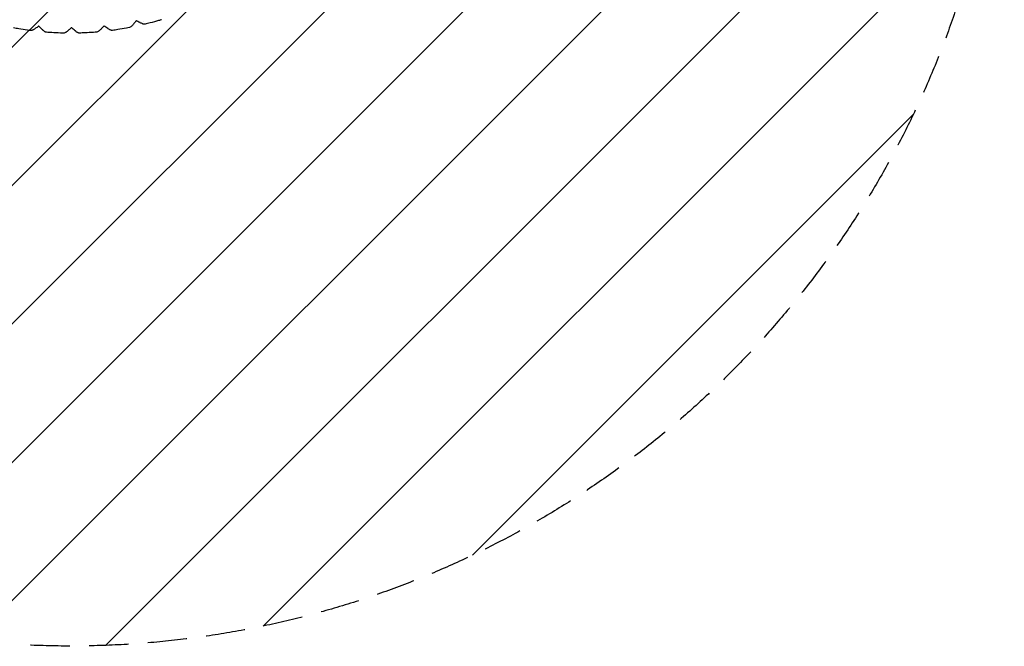
# Model space of a CAD drawing. Units: millimetres. Extents: x -3031 to 3031, y -3031 to 3031.
# Drawn here: x -164 to 3031, y -3031 to -997 of the extents above; entities that cross this region are included whole.
import ezdxf

# ---------------------------------------------------------------- set-up
doc = ezdxf.new("R2010")
doc.units = ezdxf.units.MM
doc.header["$LTSCALE"] = 20
doc.linetypes.add('HIDDEN', pattern=[9.525, 6.35, -3.175])
for name, color, linetype in [('2d', 230, 'Continuous'), ('AS-Free_Space', 31, 'HIDDEN'), ('AS-Free_Space_Hatch', 31, 'HIDDEN'), ('AS-SafetyZone', 5, 'HIDDEN')]:
    doc.layers.add(name, color=color, linetype=linetype)

msp = doc.modelspace()

# ---------------------------------------------------------------- hatches: boundary and pattern name
at = {"layer": 'AS-Free_Space_Hatch'}
h = msp.add_hatch(dxfattribs=at)
h.set_pattern_fill('ANSI31', color=256, scale=100)
edge = h.paths.add_edge_path()
edge.add_arc((0, 0), 3030.5, 0, 360)

# ---------------------------------------------------------------- linework, layer by layer
at = {"layer": '2d'}
for points, knots in [([(-102.8, -1018.4), (-104.5, -1019.6), (-106.1, -1020.8), (-109.2, -1023.1), (-110.8, -1024.1), (-113.6, -1026), (-114.9, -1026.9), (-117.3, -1028.5), (-118.4, -1029.1), (-120.5, -1030.3), (-121.5, -1030.8), (-123.5, -1031.8), (-124.5, -1032.2), (-126.8, -1032.6), (-127.8, -1032.7), (-128.8, -1032.5)], [0.000004, 0.000004, 0.000004, 0.000004, 6.450318, 6.450318, 12.776331, 12.776331, 18.722173, 18.722173, 24.373945, 24.373945, 29.987408, 29.987408, 36.306212, 36.306212, 39.845937, 39.845937, 39.845937, 39.845937]), ([(-90.4, -1029.2), (-92.3, -1027.4), (-94.2, -1025.5), (-97.6, -1022.2), (-99, -1020.8), (-100.4, -1019.3)], [0.000017, 0.000017, 0.000017, 0.000017, 10.00476, 10.00476, 17.3132, 17.3132, 17.3132, 17.3132]), ([(108, -1019.3), (106.6, -1020.8), (105.3, -1022.3), (102.6, -1025.1), (101.3, -1026.4), (98.9, -1028.8), (97.8, -1029.9), (95.7, -1031.9), (94.7, -1032.8), (92.8, -1034.3), (91.9, -1035), (89.8, -1036.3), (88.6, -1036.9), (86.6, -1037.4), (86.2, -1037.5), (85.8, -1037.5)], [0, 0, 0, 0, 6.490145, 6.490145, 12.865933, 12.865933, 18.873896, 18.873896, 24.645423, 24.645423, 30.480287, 30.480287, 37.014493, 37.014493, 38.498929, 38.498929, 38.498929, 38.498929]), ([(110.1, -1017.3), (109.8, -1017.5), (109.5, -1017.7), (109, -1018.2), (108.9, -1018.4), (108.7, -1018.5)], [6.069583, 6.069583, 6.069583, 6.069583, 7.253838, 7.253838, 8.167995, 8.167995, 8.167995, 8.167995]), ([(122.1, -1025.4), (119.8, -1023.9), (117.6, -1022.4), (113.6, -1019.7), (111.9, -1018.5), (110.2, -1017.4)], [0.000015, 0.000015, 0.000015, 0.000015, 10.004832, 10.004832, 17.284405, 17.284405, 17.284405, 17.284405]), ([(212.3, -1003), (211.1, -1004.7), (209.9, -1006.3), (207.6, -1009.3), (206.4, -1010.7), (204.3, -1013.3), (203.2, -1014.5), (201.3, -1016.7), (200.4, -1017.6), (198.6, -1019.3), (197.7, -1020.1), (195.7, -1021.6), (194.5, -1022.3), (192.7, -1022.8), (192.5, -1022.8), (192.3, -1022.9)], [0.000007, 0.000007, 0.000007, 0.000007, 6.508035, 6.508035, 12.902667, 12.902667, 18.948599, 18.948599, 24.761687, 24.761687, 30.734253, 30.734253, 37.193948, 37.193948, 37.856416, 37.856416, 37.856416, 37.856416]), ([(215, -1000.1), (214.8, -1000.2), (214.7, -1000.3), (214, -1000.9), (213.6, -1001.4), (213.1, -1002), (213, -1002.1), (212.9, -1002.2)], [5.916784, 5.916784, 5.916784, 5.916784, 6.567252, 6.567252, 8.689174, 8.689174, 9.12376, 9.12376, 9.12376, 9.12376]), ([(226.8, -1006.6), (224.5, -1005.3), (222.1, -1004), (218.1, -1001.8), (216.5, -1000.9), (215, -1000.1)], [0.000013, 0.000013, 0.000013, 0.000013, 10.004869, 10.004869, 16.306541, 16.306541, 16.306541, 16.306541]), ([(242.9, -1011.8), (242.2, -1012), (241.4, -1012.1), (240, -1012.1), (239.4, -1012), (238.3, -1011.8), (237.7, -1011.6), (236.5, -1011.2), (235.8, -1010.9), (233.8, -1010.1), (232.6, -1009.5), (230, -1008.3), (228.8, -1007.6), (227.3, -1006.8), (227.1, -1006.7), (226.8, -1006.6)], [0, 0, 0, 0, 2.686993, 2.686993, 5.311992, 5.311992, 8.292787, 8.292787, 12.696958, 12.696958, 19.247336, 19.247336, 24.855977, 24.855977, 25.765232, 25.765232, 25.765232, 25.765232]), ([(296.6, -997.1), (293.4, -998), (290.3, -999), (278, -1002.6), (268.9, -1005.1), (254.1, -1009), (248.5, -1010.4), (242.9, -1011.8)], [0, 0, 0, 0, 10.000116, 10.000116, 38.845506, 38.845506, 56.343293, 56.343293, 56.343293, 56.343293]), ([(-128.8, -1032.5), (-132.1, -1032.1), (-135.3, -1031.7), (-148, -1029.9), (-157.3, -1028.5), (-172.3, -1025.9), (-178, -1024.9), (-183.6, -1023.9)], [0, 0, 0, 0, 10.000116, 10.000116, 38.843795, 38.843795, 56.302039, 56.302039, 56.302039, 56.302039]), ([(-77.1, -1037.9), (-77.9, -1037.9), (-78.7, -1037.7), (-80, -1037.2), (-80.6, -1037), (-81.8, -1036.3), (-82.4, -1036), (-84, -1034.9), (-84.9, -1034.2), (-86.9, -1032.5), (-88, -1031.5), (-89.6, -1030), (-90, -1029.6), (-90.4, -1029.2)], [0, 0, 0, 0, 2.925514, 2.925514, 5.932277, 5.932277, 9.567771, 9.567771, 15.330449, 15.330449, 21.655847, 21.655847, 23.827439, 23.827439, 23.827439, 23.827439]), ([(-21.7, -1040.7), (-25, -1040.7), (-28.2, -1040.6), (-41, -1040.1), (-50.5, -1039.7), (-65.7, -1038.8), (-71.4, -1038.4), (-77.1, -1037.9)], [0, 0, 0, 0, 10.000116, 10.000116, 38.843335, 38.843335, 56.284235, 56.284235, 56.284235, 56.284235]), ([(2.5, -1024.5), (1, -1025.8), (-0.5, -1027.2), (-3.4, -1029.7), (-4.8, -1030.9), (-7.4, -1033.1), (-8.6, -1034.1), (-10.9, -1035.8), (-12, -1036.6), (-14, -1038), (-14.9, -1038.6), (-17, -1039.7), (-18.1, -1040.3), (-20.3, -1040.7), (-21, -1040.7), (-21.7, -1040.7)], [0.000004, 0.000004, 0.000004, 0.000004, 6.470459, 6.470459, 12.815966, 12.815966, 18.798438, 18.798438, 24.528205, 24.528205, 30.219293, 30.219293, 36.703202, 36.703202, 39.175669, 39.175669, 39.175669, 39.175669]), ([(15.9, -1033), (13.9, -1031.3), (11.8, -1029.6), (8.1, -1026.6), (6.5, -1025.3), (4.9, -1023.9)], [0.000017, 0.000017, 0.000017, 0.000017, 10.004795, 10.004795, 17.297935, 17.297935, 17.297935, 17.297935]), ([(30.3, -1040.6), (29.5, -1040.6), (28.7, -1040.5), (27.3, -1040.2), (26.7, -1040), (25.5, -1039.5), (25, -1039.3), (23.5, -1038.5), (22.6, -1037.9), (20.5, -1036.5), (19.3, -1035.6), (17.3, -1034.1), (16.6, -1033.5), (15.9, -1033)], [0, 0, 0, 0, 2.843922, 2.843922, 5.725006, 5.725006, 9.14881, 9.14881, 14.602061, 14.602061, 21.050707, 21.050707, 24.469745, 24.469745, 24.469745, 24.469745]), ([(85.7, -1037.5), (82.4, -1037.8), (79.2, -1038), (66.4, -1039), (57, -1039.5), (41.8, -1040.2), (36, -1040.4), (30.3, -1040.6)], [0, 0, 0, 0, 10.000116, 10.000116, 38.843478, 38.843478, 56.287707, 56.287707, 56.287707, 56.287707]), ([(137.4, -1031.9), (136.6, -1032), (135.8, -1032), (134.4, -1031.8), (133.8, -1031.7), (132.6, -1031.3), (132.1, -1031.1), (130.7, -1030.5), (129.9, -1030.1), (127.8, -1029), (126.5, -1028.2), (124.2, -1026.8), (123.1, -1026.1), (122.1, -1025.4)], [0, 0, 0, 0, 2.761724, 2.761724, 5.511789, 5.511789, 8.711157, 8.711157, 13.712817, 13.712817, 20.267225, 20.267225, 25.117497, 25.117497, 25.117497, 25.117497]), ([(192.2, -1022.9), (188.9, -1023.5), (185.7, -1024.1), (173.1, -1026.4), (163.8, -1028), (148.7, -1030.3), (143.1, -1031.1), (137.4, -1031.9)], [0, 0, 0, 0, 10.000116, 10.000116, 38.844215, 38.844215, 56.307031, 56.307031, 56.307031, 56.307031])]:
    msp.add_open_spline(points, degree=3, knots=knots, dxfattribs=at)
for points in [[(-102, -1017.8), (-102.3, -1018), (-102.6, -1018.2), (-102.8, -1018.4)], [(-100.4, -1019.3), (-100.9, -1018.8), (-101.5, -1018.3), (-102.1, -1017.8)], [(-100.4, -1019.3), (-100.4, -1019.3), (-100.4, -1019.3), (-100.4, -1019.3)], [(108.7, -1018.6), (108.4, -1018.8), (108.2, -1019.1), (108, -1019.3)], [(110.2, -1017.4), (110.2, -1017.3), (110.1, -1017.3), (110.1, -1017.3)], [(212.9, -1002.2), (212.7, -1002.5), (212.5, -1002.7), (212.3, -1003)], [(238.1, -1004.4), (238.1, -1004.4), (238.1, -1004.4), (238.1, -1004.4)], [(242.9, -1011.8), (242.9, -1011.8), (242.9, -1011.8), (242.9, -1011.8)], [(-77.1, -1037.9), (-77.1, -1037.9), (-77.1, -1037.9), (-77.1, -1037.9)], [(-21.7, -1040.7), (-21.7, -1040.7), (-21.7, -1040.7), (-21.7, -1040.7)], [(3.3, -1023.8), (3, -1024), (2.8, -1024.2), (2.5, -1024.5)], [(4, -1023.2), (3.8, -1023.4), (3.5, -1023.6), (3.3, -1023.8)], [(4.9, -1023.9), (4.6, -1023.7), (4.3, -1023.4), (4, -1023.2)], [(30.3, -1040.6), (30.3, -1040.6), (30.3, -1040.6), (30.3, -1040.6)], [(137.4, -1031.9), (137.4, -1031.9), (137.4, -1031.9), (137.4, -1031.9)]]:
    msp.add_open_spline(points, degree=3, dxfattribs=at)
at = {"layer": 'AS-Free_Space'}
msp.add_circle((0, 0), 3030.5, dxfattribs=at)
at = {"layer": 'AS-SafetyZone'}
msp.add_circle((0, 0), 3030.5, dxfattribs=at)

doc.saveas('drawing.dxf')
